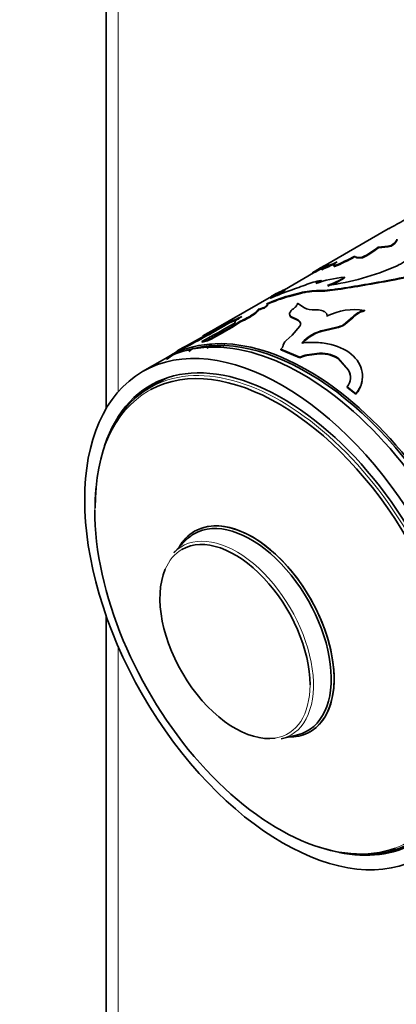
# Model space of a CAD drawing. Units: millimetres. Extents: x 0 to 757, y 0 to 1164.
# Drawn here: x 143 to 170, y 271 to 341 of the extents above; entities that cross this region are included whole.
import ezdxf
from ezdxf import colors
from ezdxf.entities.mleader import LeaderData, LeaderLine
from ezdxf.math import Vec2, Vec3

# ---------------------------------------------------------------- set-up
doc = ezdxf.new("R2010")
doc.units = ezdxf.units.MM
doc.layers.add('DV6_Défaut', color=7, linetype='Continuous')
doc.layers.add('Défaut', color=7, linetype='Continuous')

# ---------------------------------------------------------------- blocks, each defined once
blk = doc.blocks.new('_DOT')
at = {"color": 0}
blk.add_line((0, 0), (-1, 0), dxfattribs=at)
at = {"color": 0, "const_width": 0.333}
blk.add_lwpolyline([(-0.1665, 0, 1), (0.1665, 0, 1)], format="xyb", close=True, dxfattribs=at)
blk = doc.blocks.new('SE5')
at = {"layer": 'DV6_Défaut', "color": 7, "linetype": 'Continuous', "lineweight": 35}
for p, q in [((149.232, 356.073), (149.232, 313.417)), ((169.403, 326.268), (164.643, 323.52)), ((168.723, 324.926), (168.706, 324.972)), ((169.638, 325.041), (169.622, 325.087)), ((167.038, 324.286), (167.019, 324.332)), ((167.566, 324.194), (167.549, 324.239)), ((165.572, 323.579), (165.552, 323.624)), ((164.075, 323.134), (161.987, 321.928)), ((164.079, 323.128), (164.055, 323.171)), ((164.66, 323.356), (164.638, 323.4)), ((166.301, 322.774), (166.287, 322.82)), ((164.64, 322.547), (164.623, 322.592)), ((169.629, 322.587), (169.622, 322.631)), ((161.061, 321.452), (156.129, 318.604)), ((161.79, 321.647), (162.248, 321.824)), ((162.039, 321.894), (162.016, 321.938)), ((162.306, 321.493), (162.952, 321.663)), ((162.325, 321.447), (162.306, 321.493)), ((162.325, 321.447), (162.969, 321.617)), ((162.969, 321.617), (162.952, 321.663)), ((165.821, 321.939), (165.809, 321.984)), ((163.388, 320.645), (162.932, 320.974)), ((160.142, 320.487), (160.122, 320.533)), ((160.569, 320.619), (160.549, 320.664)), ((162.462, 319.976), (162.45, 320.021)), ((162.45, 320.021), (162.861, 319.814)), ((165.057, 320.009), (165.05, 320.053)), ((167.713, 320.409), (167.708, 320.453)), ((158.054, 319.554), (158.032, 319.598)), ((158.843, 319.622), (158.823, 319.667)), ((162.462, 319.976), (162.872, 319.769)), ((163.104, 319.333), (162.545, 318.682)), ((162.872, 319.769), (162.861, 319.814)), ((166.209, 319.413), (166.87, 319.968)), ((166.213, 319.37), (166.209, 319.413)), ((166.213, 319.37), (166.874, 319.925)), ((166.874, 319.925), (166.87, 319.968)), ((162.545, 318.682), (162.105, 318.287)), ((164.83, 319.041), (165.729, 319.247)), ((164.836, 318.998), (164.83, 319.041)), ((164.836, 318.998), (165.733, 319.204)), ((165.733, 319.204), (165.729, 319.247)), ((156.087, 318.231), (156.471, 318.309)), ((156.107, 318.186), (156.087, 318.231)), ((156.107, 318.186), (156.49, 318.264)), ((156.49, 318.264), (156.471, 318.309)), ((157.287, 318.043), (157.255, 318.08)), ((154.345, 317.516), (153.688, 317.137)), ((154.321, 317.559), (154.738, 317.769)), ((154.345, 317.515), (154.321, 317.559)), ((154.345, 317.515), (154.761, 317.725)), ((154.761, 317.725), (154.738, 317.769)), ((155.472, 317.741), (155.145, 317.516)), ((161.733, 317.641), (161.727, 317.685)), ((161.727, 317.685), (163.087, 317.103)), ((161.733, 317.641), (163.09, 317.061)), ((163.598, 317.268), (164.315, 317.361)), ((163.601, 317.226), (163.598, 317.268)), ((163.601, 317.226), (164.317, 317.319)), ((164.317, 317.319), (164.315, 317.361)), ((153.263, 316.892), (151.849, 316.076)), ((163.09, 317.061), (163.087, 317.103)), ((165.808, 317.012), (165.808, 317.053)), ((165.808, 317.053), (166.583, 316.188)), ((165.808, 317.012), (166.58, 316.15)), ((166.58, 316.15), (166.583, 316.188)), ((153.181, 315.401), (152.336, 314.913)), ((166.467, 314.958), (166.473, 314.995)), ((166.467, 314.958), (167.1, 314.458)), ((166.473, 314.995), (167.107, 314.494)), ((167.1, 314.458), (167.107, 314.494)), ((154.924, 304.01), (154.088, 303.143)), ((149.232, 298.662), (149.232, 200.939)), ((161.769, 289.839), (162.937, 290.13))]:
    blk.add_line(p, q, dxfattribs=at)
at = {"layer": 'DV6_Défaut', "color": 7, "linetype": 'Continuous', "lineweight": 18}
for p, q in [((150.111, 354.848), (150.111, 314.64)), ((164.297, 321.814), (164.283, 321.859)), ((150.111, 296.424), (150.111, 199.714))]:
    blk.add_line(p, q, dxfattribs=at)
at = {"layer": 'DV6_Défaut', "color": 7, "linetype": 'Continuous', "lineweight": 35}
for centre, radius, start, end in [((184.241, 300.79), 29.47, 117.57574, 120.12029), ((164.645, 330.104), 6.544, 296.34194, 308.35105), ((164.675, 330.04), 6.522, 296.31368, 308.36667), ((168.709, 328.67), 3.698, 269.95831, 284.30556), ((168.71, 328.734), 3.807, 270.19092, 284.09709), ((161.131, 334.665), 11.893, 291.82005, 299.67321), ((161.171, 334.574), 11.843, 291.8139, 299.69616), ((199.064, 257.673), 74.267, 117.13887, 118.12472), ((179.912, 297.047), 30.56, 119.59767, 121.25681), ((170.79, 312.783), 12.374, 118.85993, 119.82409), ((154.771, 346.404), 25.031, 293.21496, 296.04385), ((166.874, 320.621), 3.568, 118.22062, 128.81659), ((155.141, 345.592), 24.188, 293.17476, 295.67135), ((162.617, 340.519), 18.45, 277.65955, 293.57762), ((167.076, 337.932), 15.512, 279.44779, 296.85913), ((166.868, 338.518), 16.169, 279.83209, 296.52252), ((170.79, 312.783), 12.374, 123.01417, 123.5753), ((202.392, 251.327), 81.383, 117.565, 118.08433), ((167, 314.699), 8.152, 95.01876, 109.84391), ((163.482, 327.066), 5.089, 288.25081, 303.43939), ((151.541, 353.844), 33.763, 288.4894, 290.70176), ((165.687, 316.748), 5.94, 100.31953, 111.85392), ((163.287, 324.456), 2.294, 294.35773, 305.64227), ((163.306, 324.407), 2.29, 300.41506, 305.65238), ((163.432, 327.151), 5.233, 288.47166, 303.23697), ((148.976, 432.806), 112.093, 278.63671, 280.61372), ((148.353, 436.145), 115.535, 278.69602, 280.61194), ((165.113, 311.301), 10.571, 105.39679, 114.58354), ((165.022, 311.566), 10.243, 105.2678, 114.73773), ((150.995, 339.308), 20.571, 298.99363, 302.3959), ((153.668, 340.604), 20.623, 290.72279, 293.19015), ((168.128, 308.493), 14.77, 114.44569, 118.60495), ((151.278, 338.827), 20.063, 299.92691, 302.43754), ((164.339, 316.875), 4.984, 90.65054, 106.15817), ((164.327, 317.029), 4.785, 90.35509, 106.4832), ((164.311, 330.908), 9.049, 269.82069, 279.52713), ((164.301, 331.109), 9.295, 269.97722, 279.40939), ((150.921, 336.476), 18.315, 292.84546, 296.02524), ((158.81, 325.558), 5.194, 284.62857, 289.56032), ((158.833, 325.5), 5.181, 284.6369, 289.57227), ((162.58, 320.2), 0.221, 165.02115, 234.08059), ((163.055, 319.94), 0.758, 123.63119, 155.25989), ((162.594, 320.154), 0.222, 194.48175, 233.62549), ((164.055, 321.991), 1.502, 243.62639, 274.58768), ((167.022, 315.968), 4.536, 81.30312, 115.78018), ((168.061, 318.874), 1.618, 102.58337, 137.41663), ((168.069, 318.825), 1.624, 102.65149, 137.34851), ((120.84, 380.94), 71.681, 297.84487, 301.03117), ((119.205, 385.645), 76.614, 297.63213, 300.45023), ((115.184, 392.876), 84.935, 297.7727, 300.31381), ((134.972, 358.652), 45.604, 297.58076, 301.01018), ((181.894, 273.58), 51.876, 117.68538, 119.77994), ((144.572, 341.636), 26.186, 297.02692, 302.97308), ((144.443, 341.847), 26.482, 297.06021, 302.93979), ((150.798, 336.745), 18.66, 292.88394, 295.14338), ((165.454, 320.821), 1.598, 279.92576, 298.21264), ((165.456, 320.783), 1.603, 279.98305, 298.20103), ((165.499, 316.042), 3.073, 102.57021, 137.42979), ((165.5, 316.006), 3.065, 102.52137, 137.47863), ((112.379, 363.907), 63.803, 313.67186, 313.99013), ((114.108, 362.179), 61.408, 313.6156, 314.02423), ((175.138, 298.022), 26.507, 131.05605, 131.45), ((162.585, 317.741), 0.727, 131.33275, 171.19077), ((161.493, 306.069), 13.517, 121.98181, 126.09844), ((161.494, 306.065), 13.471, 120.50585, 126.1003), ((163.804, 315.762), 1.521, 97.78678, 118.12983), ((163.808, 315.718), 1.522, 97.82437, 118.1422), ((164.654, 315.232), 2.156, 57.62176, 99.03832), ((164.654, 315.183), 2.162, 57.76039, 98.96665), ((165.663, 315.671), 1.055, 320.1, 29.32085), ((165.647, 315.636), 1.064, 354.85937, 28.83833)]:
    blk.add_arc(centre, radius, start, end, dxfattribs=at)
for centre, major_axis, start_param, end_param in [((163.263, 299.572), (10, -17.321), 0, 3.141593), ((163.688, 299.816), (10, -17.321), 0, 3.141593), ((163.617, 299.776), (-9.95, 17.234), 3.265923, 6.158855), ((161.849, 298.755), (9.438, -16.346), 0, 3.618958), ((161.574, 298.596), (-9.3, 16.108), 3.159916, 6.265941), ((162.556, 299.163), (9.437, -16.346), 3.179064, 3.260364), ((162.556, 299.163), (9.375, -16.238), 3.0906, 3.141593), ((161.711, 298.675), (9.375, -16.238), 3.141593, 3.926991), ((161.574, 298.596), (-9.3, 16.108), 0.785398, 3.044644), ((159.7, 297.514), (-4.134, 7.16), 3.141593, 6.283185), ((159.595, 297.453), (-4.061, 7.034), 2.977362, 6.283185), ((159.7, 297.514), (-4.134, 7.16), 2.813482, 6.283185), ((159.7, 297.514), (-4.134, 7.16), 0, 0.328111), ((159.7, 297.514), (-4.134, 7.16), 0, 0.326528), ((158.455, 296.795), (-3.795, 6.574), 3.926991, 6.282246), ((159.595, 297.453), (-4.061, 7.034), 0, 0.16423), ((158.455, 296.795), (-3.795, 6.574), 0.409263, 2.922182), ((161.711, 298.675), (9.375, -16.238), 5.696412, 6.283185), ((161.849, 298.755), (9.438, -16.346), 5.80582, 6.283185)]:
    blk.add_ellipse(centre, major_axis=major_axis, ratio=0.57735, start_param=start_param, end_param=end_param, dxfattribs=at)
blk.add_ellipse((161.849, 298.755), major_axis=(10, -17.321), ratio=0.57735, dxfattribs=at)
at = {"layer": 'DV6_Défaut', "color": 7, "linetype": 'Continuous', "lineweight": 18}
for centre, major_axis, start_param, end_param in [((161.711, 298.675), (9.375, -16.238), 0, 3.141593), ((161.574, 298.596), (-9.3, 16.108), 0, 0.785398), ((161.574, 298.596), (-9.3, 16.108), 6.265941, 6.283185), ((158.565, 296.859), (3.893, -6.743), 0, 3.305823), ((158.455, 296.795), (-3.795, 6.574), 0, 0.409263), ((158.455, 296.795), (-3.795, 6.574), 6.282246, 6.283185), ((158.455, 296.795), (-3.795, 6.574), 2.922182, 3.926991), ((158.565, 296.859), (3.893, -6.743), 6.118955, 6.283185), ((161.574, 298.596), (-9.3, 16.108), 3.044644, 3.159916)]:
    blk.add_ellipse(centre, major_axis=major_axis, ratio=0.57735, start_param=start_param, end_param=end_param, dxfattribs=at)
at = {"layer": 'DV6_Défaut', "color": 7, "linetype": 'Continuous', "lineweight": 35}
for points in [[(169.367, 326.247), (169.511, 326.332), (169.541, 326.341), (169.453, 326.281)], [(170.034, 325.54), (170.037, 325.419), (169.912, 325.276), (169.622, 325.087)], [(167.549, 324.239), (167.222, 324.226), (167.069, 324.249), (167.019, 324.332)], [(165.552, 323.624), (165.536, 323.633), (165.526, 323.642), (165.521, 323.654)], [(165.539, 323.727), (165.574, 323.773), (165.647, 323.835), (165.761, 323.915)], [(160.569, 320.619), (160.726, 320.729), (160.796, 320.805), (160.78, 320.844)], [(165.057, 320.009), (165.056, 320.033), (165.053, 320.057), (165.048, 320.08)], [(162.872, 319.769), (163.037, 319.707), (163.131, 319.62), (163.154, 319.511)]]:
    blk.add_open_spline(points, degree=3, dxfattribs=at)
for points, knots in [([(170.05, 325.494), (170.05, 325.481), (170.048, 325.455), (170.033, 325.411), (170.008, 325.366), (169.973, 325.317), (169.927, 325.266), (169.87, 325.213), (169.803, 325.158), (169.726, 325.1), (169.668, 325.061), (169.638, 325.041)], [0, 0, 0, 0, 0.114591, 0.226598, 0.336722, 0.445702, 0.554298, 0.663277, 0.773402, 0.885409, 1, 1, 1, 1]), ([(169.997, 323.609), (170.151, 323.685), (170.274, 323.75), (170.461, 323.856), (170.577, 323.929), (170.876, 324.135), (171.041, 324.275), (171.3, 324.557), (171.392, 324.696), (171.473, 324.896), (171.486, 324.951), (171.499, 325.07), (171.497, 325.132), (171.488, 325.197)], [0, 0, 0, 0, 0.125, 0.125, 0.25, 0.25, 0.5, 0.5, 0.75, 0.75, 0.875, 0.875, 1, 1, 1, 1]), ([(167.566, 324.194), (167.491, 324.192), (167.348, 324.187), (167.221, 324.198), (167.151, 324.213), (167.112, 324.226), (167.08, 324.243), (167.054, 324.263), (167.043, 324.278), (167.038, 324.286)], [0, 0, 0, 0, 0.260947, 0.499659, 0.592994, 0.689328, 0.789048, 0.892502, 1, 1, 1, 1]), ([(165.572, 323.579), (165.564, 323.583), (165.551, 323.592), (165.544, 323.603), (165.542, 323.609)], [0, 0, 0, 0, 0.534484, 1, 1, 1, 1]), ([(160.549, 320.664), (160.569, 320.678), (160.609, 320.706), (160.658, 320.745), (160.698, 320.78), (160.728, 320.811), (160.75, 320.838), (160.761, 320.862), (160.764, 320.881), (160.757, 320.897), (160.742, 320.908), (160.724, 320.912), (160.715, 320.914)], [0, 0, 0, 0, 0.104875, 0.206513, 0.305659, 0.403117, 0.499731, 0.596368, 0.693893, 0.79315, 0.894938, 1, 1, 1, 1]), ([(162.932, 320.974), (162.931, 320.959), (162.929, 320.93), (162.915, 320.883), (162.894, 320.836), (162.852, 320.771), (162.774, 320.683), (162.683, 320.609), (162.635, 320.571)], [0, 0, 0, 0, 0.132784, 0.259999, 0.382282, 0.500349, 0.740366, 1, 1, 1, 1]), ([(158.957, 320.019), (158.926, 320), (158.864, 319.961), (158.781, 319.908), (158.707, 319.858), (158.643, 319.811), (158.587, 319.769), (158.542, 319.73), (158.505, 319.694), (158.478, 319.662), (158.461, 319.633), (158.453, 319.608), (158.454, 319.585), (158.463, 319.573), (158.467, 319.566)], [0, 0, 0, 0, 0.087271, 0.172408, 0.255801, 0.337865, 0.419036, 0.499764, 0.580505, 0.661717, 0.743849, 0.827335, 0.912589, 1, 1, 1, 1]), ([(158.823, 319.667), (158.869, 319.689), (158.957, 319.731), (159.084, 319.793), (159.203, 319.853), (159.314, 319.911), (159.451, 319.986), (159.607, 320.077), (159.767, 320.179), (159.898, 320.272), (160.013, 320.367), (160.1, 320.46), (160.114, 320.508), (160.122, 320.533)], [0, 0, 0, 0, 0.061565, 0.120671, 0.177564, 0.232517, 0.285836, 0.392611, 0.500019, 0.600249, 0.699975, 0.843442, 1, 1, 1, 1]), ([(158.843, 319.622), (159.045, 319.718), (159.222, 319.806), (159.522, 319.968), (159.668, 320.055), (159.903, 320.214), (159.993, 320.286), (160.106, 320.399), (160.137, 320.448), (160.142, 320.487)], [0, 0, 0, 0, 0.25, 0.25, 0.5, 0.5, 0.75, 0.75, 1, 1, 1, 1]), ([(165.05, 320.053), (165.048, 320.073), (165.045, 320.111), (165.029, 320.165), (165.005, 320.216), (164.971, 320.262), (164.929, 320.305), (164.878, 320.344), (164.791, 320.394), (164.65, 320.446), (164.432, 320.487), (164.263, 320.491), (164.175, 320.494)], [0, 0, 0, 0, 0.075715, 0.149268, 0.221079, 0.291597, 0.361294, 0.430663, 0.500202, 0.662043, 0.82665, 1, 1, 1, 1]), ([(162.861, 319.814), (162.887, 319.803), (162.937, 319.783), (163.001, 319.747), (163.053, 319.707), (163.095, 319.664), (163.125, 319.617), (163.144, 319.567), (163.152, 319.513), (163.148, 319.456), (163.133, 319.396), (163.114, 319.354), (163.104, 319.333)], [0, 0, 0, 0, 0.104583, 0.206196, 0.305519, 0.403278, 0.500237, 0.597176, 0.694877, 0.794103, 0.895583, 1, 1, 1, 1]), ([(167.107, 314.494), (167.185, 314.598), (167.34, 314.806), (167.54, 315.26), (167.657, 316.098), (167.088, 317.283), (165.685, 318.003), (164.49, 318.165), (163.776, 318.171), (163.416, 318.137), (163.236, 318.121)], [0, 0, 0, 0, 0.062797, 0.125609, 0.251018, 0.499836, 0.74874, 0.874268, 0.937144, 1, 1, 1, 1]), ([(161.866, 317.852), (161.864, 317.84), (161.86, 317.817), (161.841, 317.783), (161.813, 317.749), (161.775, 317.716), (161.743, 317.695), (161.727, 317.685)], [0, 0, 0, 0, 0.204028, 0.401778, 0.597475, 0.795479, 1, 1, 1, 1]), ([(167.1, 314.458), (167.203, 314.596), (167.277, 314.702), (167.325, 314.783), (167.334, 314.8), (167.349, 314.827), (167.356, 314.84), (167.377, 314.881), (167.39, 314.908), (167.429, 314.993), (167.452, 315.052), (167.508, 315.219), (167.533, 315.319), (167.55, 315.422)], [0, 0, 0, 0, 0.3480239, 0.3480239, 0.3915269, 0.3915269, 0.4350299, 0.4350299, 0.5220359, 0.5220359, 0.6960479, 0.6960479, 1, 1, 1, 1])]:
    blk.add_open_spline(points, degree=3, knots=knots, dxfattribs=at)

msp = doc.modelspace()

# ---------------------------------------------------------------- block references
at = {"layer": 'Défaut'}
msp.add_blockref('SE5', (0, 0), dxfattribs=at)

# ---------------------------------------------------------------- leaders
at = {"layer": 'Défaut', "color": 7, "linetype": 'Continuous', "lineweight": 18}
ml = msp.add_multileader_mtext('Standard', dxfattribs=at)
ml.set_content('{\\pxsm0.9;\\fSolid Edge ISO|b1||i0||c0|p34;\\W1.;20/01/2022\\P}', color=256)
ml.set_leader_properties()
ml.set_arrow_properties(name='DOT')
ml.build(insert=Vec2(0, 0))
ml.multileader.update_dxf_attribs({"leader_type": 0, "dogleg_length": 0, "arrow_head_size": 12})
ctx = ml.context
ctx.base_point, ctx.char_height, ctx.arrow_head_size, ctx.landing_gap_size = Vec3(656.602, 1156.973), 12, 12, 4.2
notes = []
notes.append((ctx, [(0, (0, 0, 0), (0, 0), (1, 0), 1, [])]))
ctx.mtext.insert = Vec3(658.602, 1163.093)
for ctx, leaders in notes:
    for number, flags, end, landing, length, lines in leaders:
        leader = LeaderData()
        leader.index, (leader.has_last_leader_line, leader.has_dogleg_vector, leader.attachment_direction) = number, flags
        leader.last_leader_point, leader.dogleg_vector, leader.dogleg_length = Vec3(end), Vec3(landing), length
        for number, points, colour, breaks in lines:
            line = LeaderLine()
            line.index, line.vertices, line.color, line.breaks = number, Vec3.list(points), colors.encode_raw_color(colour), breaks
            leader.lines.append(line)
        ctx.leaders.append(leader)

doc.saveas('drawing.dxf')
